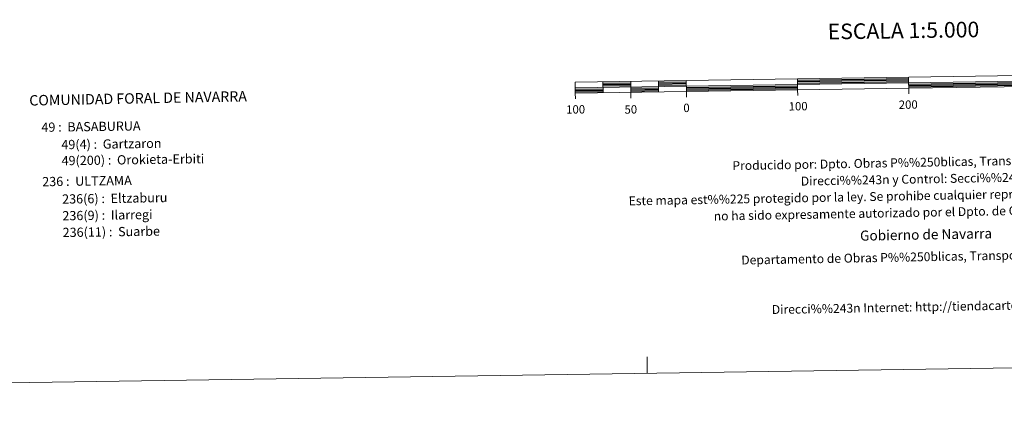
# Model space of a CAD drawing. Extents: x 599368 to 603867, y 761354 to 764390.
# Drawn here: x 601197 to 602083, y 761354 to 761707 of the extents above; entities that cross this region are included whole.
import ezdxf
from ezdxf.enums import TextEntityAlignment as Align

# ---------------------------------------------------------------- set-up
doc = ezdxf.new("R2010")
doc.units = 0
doc.header["$MEASUREMENT"] = 0
doc.layers.add('Nivel 63', color=7, linetype='Continuous')
doc.styles.add('Style-font002', font='font002.shx')
doc.styles.add('Style-font010', font='font010.shx')
doc.styles.add('Style-Trade Gothic Bold No. 2', font='Trade Gothic Bold No. 2.shx')

msp = doc.modelspace()

# ---------------------------------------------------------------- linework, layer by layer
at = {"layer": 'Nivel 63', "color": 7, "linetype": 'Continuous', "lineweight": 13, "flags": 128}
for points in [[(601997.126, 761645.71), (602297.095, 761650.175), (602296.948, 761660.169), (601697.015, 761651.244), (601697.164, 761641.243), (601997.126, 761645.71)], [(601997.203, 761640.68), (601996.98, 761655.707)], [(601697.091, 761646.244), (602297.019, 761655.17)], [(601722.01, 761651.615), (601722.161, 761641.617)], [(601747.007, 761651.987), (601747.154, 761641.988)], [(601772.004, 761652.357), (601772.153, 761642.362)], [(601797, 761652.731), (601797.148, 761642.732)], [(601896.991, 761654.219), (601897.139, 761644.22)], [(601697.24, 761636.245), (601697.164, 761641.243)], [(601747.23, 761636.985), (601747.154, 761641.988)], [(601797.225, 761637.733), (601797.148, 761642.732)], [(601897.212, 761639.22), (601897.139, 761644.22)]]:
    msp.add_lwpolyline(points, dxfattribs=at)
at = {"layer": 'Nivel 63', "color": 7, "linetype": 'Continuous', "lineweight": 30, "flags": 128}
for points in [[(601722.031, 761650.366), (601747.028, 761650.736)], [(601722.047, 761649.116), (601747.044, 761649.486)], [(601722.068, 761647.866), (601747.063, 761648.24)], [(601772.023, 761651.109), (601797.02, 761651.479)], [(601772.042, 761649.858), (601797.037, 761650.229)], [(601772.06, 761648.612), (601797.053, 761648.984)], [(601797.095, 761646.482), (601897.082, 761647.972)], [(601897.009, 761652.969), (601996.998, 761654.459)], [(601897.026, 761651.719), (601997.015, 761653.207)], [(601897.046, 761650.469), (601997.035, 761651.957)], [(601997.073, 761649.457), (602097.061, 761650.947)], [(601997.093, 761648.209), (602097.08, 761649.695)], [(601997.11, 761646.957), (602097.101, 761648.445)], [(601697.108, 761644.992), (601722.103, 761645.366)], [(601697.126, 761643.742), (601722.124, 761644.118)], [(601697.145, 761642.493), (601722.142, 761642.866)], [(601747.1, 761645.738), (601772.097, 761646.11)], [(601747.119, 761644.486), (601772.118, 761644.86)], [(601747.135, 761643.236), (601772.133, 761643.608)], [(601797.111, 761645.232), (601897.1, 761646.718)], [(601797.13, 761643.984), (601897.123, 761645.468)]]:
    msp.add_lwpolyline(points, dxfattribs=at)
at = {"layer": 'Nivel 63', "color": 7, "linetype": 'Continuous', "lineweight": 0, "flags": 128}
msp.add_lwpolyline([(601761.941, 761389.383), (601761.718, 761404.381)], dxfattribs=at)
at = {"layer": 'Nivel 63', "color": 7, "linetype": 'Continuous', "lineweight": 0}
msp.add_3dface([(599412.202, 761354.417), (603866.705, 761420.691), (603822.521, 764390.373), (599368.018, 764324.098)], dxfattribs=at)

# ---------------------------------------------------------------- texts
at = {"layer": 'Nivel 63', "color": 7, "linetype": 'Continuous', "lineweight": 0, "style": 'Style-font002'}
for s, height, p in [('ESCALA 1:5.000', 13.99988, (601992.376, 761697.687)), ('100', 7.4999, (601697.474, 761626.749)), ('50', 7.4999, (601747.104, 761626.722)), ('0', 7.5, (601797.203, 761628.113)), ('100', 7.4999, (601897.598, 761629.603)), ('200', 7.4999, (601996.685, 761631.081))]:
    msp.add_text(s, height=height, rotation=0.852389, dxfattribs=at).set_placement(p, align=Align.MIDDLE_CENTER)
at = {"layer": 'Nivel 63', "color": 7, "linetype": 'Continuous', "lineweight": 0}
for s, height, rotation, style, p in [('COMUNIDAD FORAL DE NAVARRA', 9.35995, 1.117341, 'Style-font002', (601205.975, 761634.821)), ('49 :  BASABURUA', 8.30737, 0.852389, 'Style-Trade Gothic Bold No. 2', (601216.903, 761610.676)), ('49(4) :  Gartzaron', 8.30737, 0.852389, 'Style-Trade Gothic Bold No. 2', (601234.814, 761595.033)), ('49(200) :  Orokieta-Erbiti', 8.30737, 0.852389, 'Style-Trade Gothic Bold No. 2', (601235.028, 761580.599)), ('Producido por: Dpto. Obras P%%250blicas, Transportes y Comunicaciones', 8, 1.034747, 'Style-font010', (601838.497, 761576.138)), ('236 :  ULTZAMA', 8.30737, 0.852389, 'Style-Trade Gothic Bold No. 2', (601217.63, 761561.78)), ('Direcci%%243n y Control: Secci%%243n de Cartograf%%237a', 8, 1.034747, 'Style-font010', (601900.019, 761562.245)), ('Este mapa est%%225 protegido por la ley. Se prohibe cualquier reproducci%%243n total o parcial  por cualquier medio si', 7.999998, 1.034747, 'Style-font010', (601745.16, 761544.446)), ('236(6) :  Eltzaburu', 8.30737, 0.852389, 'Style-Trade Gothic Bold No. 2', (601235.541, 761546.136)), ('no ha sido expresamente autorizado por el Dpto. de Obras P%%250blicas, T. y C.', 8, 1.034747, 'Style-font010', (601821.717, 761530.825)), ('236(9) :  Ilarregi', 8.30737, 0.852389, 'Style-Trade Gothic Bold No. 2', (601235.765, 761531.114)), ('236(11) :  Suarbe', 8.30737, 0.852389, 'Style-Trade Gothic Bold No. 2', (601235.988, 761516.092)), ('Gobierno de Navarra', 9, 1.034747, 'Style-font010', (601953.297, 761513.201)), ('Departamento de Obras P%%250blicas, Transportes y Comunicaciones', 8, 1.034747, 'Style-font010', (601846.477, 761491.267)), ('Direcci%%243n Internet: http://tiendacartografia.cfnavarra.es', 8, 1.034747, 'Style-font010', (601873.944, 761446.757))]:
    msp.add_text(s, height=height, rotation=rotation, dxfattribs=dict(at, style=style)).set_placement(p, align=Align.MIDDLE_LEFT)

doc.saveas('drawing.dxf')
